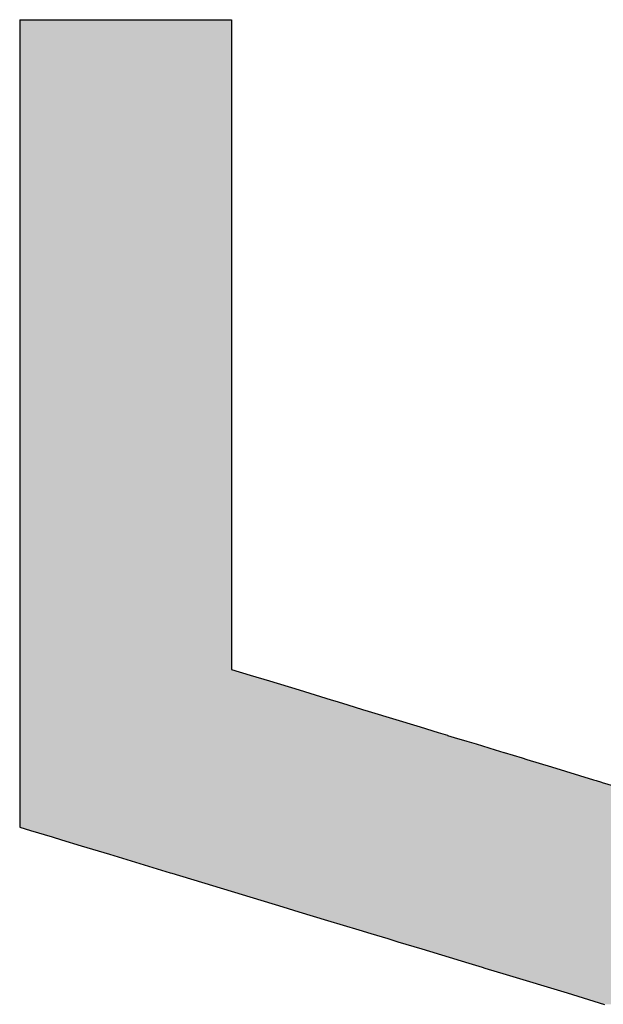
# Model space of a CAD drawing. Extents: x -138 to 452, y 87 to 529.
# Drawn here: x -135 to -132, y 307 to 311 of the extents above; entities that cross this region are included whole.
import ezdxf

# ---------------------------------------------------------------- set-up
doc = ezdxf.new("R2010")
doc.units = 0
doc.header["$MEASUREMENT"] = 0
doc.layers.add('EBENE_1', color=160, linetype='CONTINUOUS')

# ---------------------------------------------------------------- blocks, each defined once
blk = doc.blocks.new('*U50')
at = {"layer": 'EBENE_1', "color": 7, "linetype": 'Continuous'}
for p, q in [((-72.9447, 0.8232), (-72.9335, 0.8232)), ((-72.9447, 0.8232), (-72.9447, 0.8142)), ((-72.9447, 0.8142), (-72.9447, 0.812)), ((-72.9335, 0.8232), (-72.9039, 0.8232)), ((-72.9039, 0.8232), (-72.8142, 0.8232)), ((-72.8142, 0.8232), (-72.7244, 0.8232)), ((-72.7244, 0.8232), (-72.6948, 0.8232)), ((-72.6948, 0.8232), (-72.6836, 0.8232)), ((-72.6836, 0.8232), (-72.6836, 0.8142)), ((-72.6836, 0.8142), (-72.6836, 0.812)), ((-72.9447, 0.812), (-72.9447, 0.8093)), ((-72.9447, 0.8093), (-72.9447, 0.8057)), ((-72.9447, 0.8057), (-72.9447, 0.7888)), ((-72.6836, 0.812), (-72.6836, 0.8093)), ((-72.6836, 0.8093), (-72.6836, 0.8057)), ((-72.6836, 0.8057), (-72.6836, 0.7888)), ((-72.9447, 0.7888), (-72.9447, 0.7875)), ((-72.6836, 0.7888), (-72.6836, 0.7875)), ((-72.9447, 0.7875), (-72.9447, 0.7814)), ((-72.9447, 0.7814), (-72.9447, 0.7805)), ((-72.9447, 0.7805), (-72.9447, 0.7803)), ((-72.9447, 0.7803), (-72.9447, 0.7776)), ((-72.9447, 0.7776), (-72.9447, 0.7734)), ((-72.6836, 0.7875), (-72.6836, 0.7814)), ((-72.6836, 0.7814), (-72.6836, 0.7805)), ((-72.6836, 0.7805), (-72.6836, 0.7803)), ((-72.6836, 0.7803), (-72.6836, 0.7776)), ((-72.6836, 0.7776), (-72.6836, 0.7734)), ((-72.9447, 0.7734), (-72.9447, 0.7703)), ((-72.9447, 0.7703), (-72.9447, 0.7703)), ((-72.9447, 0.7703), (-72.9447, 0.7618)), ((-72.6836, 0.7734), (-72.6836, 0.7703)), ((-72.6836, 0.7703), (-72.6836, 0.7703)), ((-72.6836, 0.7703), (-72.6836, 0.7618)), ((-72.9447, 0.7618), (-72.9447, 0.751)), ((-72.6836, 0.7618), (-72.6836, 0.751)), ((-72.9447, 0.751), (-72.9447, 0.7395)), ((-72.6836, 0.751), (-72.6836, 0.7395)), ((-72.9447, 0.7395), (-72.9447, 0.7314)), ((-72.9447, 0.7314), (-72.9447, 0.6981)), ((-72.6836, 0.7395), (-72.6836, 0.7314)), ((-72.6836, 0.7314), (-72.6836, 0.6981)), ((-72.9447, 0.6981), (-72.9447, 0.6927)), ((-72.9447, 0.6927), (-72.9447, 0.6715)), ((-72.6836, 0.6981), (-72.6836, 0.6927)), ((-72.6836, 0.6927), (-72.6836, 0.6715)), ((-72.9447, 0.6715), (-72.9447, 0.6677)), ((-72.9447, 0.6677), (-72.9447, 0.6344)), ((-72.6836, 0.6715), (-72.6836, 0.6677)), ((-72.6836, 0.6677), (-72.6836, 0.6344)), ((-72.9447, 0.6344), (-72.9447, 0.6152)), ((-72.6836, 0.6344), (-72.6836, 0.6152)), ((-72.9447, 0.6152), (-72.9447, 0.6079)), ((-72.9447, 0.6079), (-72.9447, 0.6036)), ((-72.6836, 0.6152), (-72.6836, 0.6079)), ((-72.6836, 0.6079), (-72.6836, 0.6036)), ((-72.9447, 0.6036), (-72.9447, 0.5967)), ((-72.9447, 0.5967), (-72.9447, 0.5812)), ((-72.6836, 0.6036), (-72.6836, 0.5967)), ((-72.6836, 0.5967), (-72.6836, 0.5812)), ((-72.9447, 0.5812), (-72.9447, 0.5727)), ((-72.9447, 0.5727), (-72.9447, 0.5699)), ((-72.6836, 0.5812), (-72.6836, 0.5727)), ((-72.6836, 0.5727), (-72.6836, 0.5699)), ((-72.9447, 0.5699), (-72.9447, 0.5671)), ((-72.9447, 0.5671), (-72.9447, 0.5622)), ((-72.9447, 0.5622), (-72.9447, 0.5602)), ((-72.9447, 0.5602), (-72.9447, 0.5601)), ((-72.9447, 0.5601), (-72.9447, 0.5545)), ((-72.6836, 0.5699), (-72.6836, 0.5671)), ((-72.6836, 0.5671), (-72.6836, 0.5622)), ((-72.6836, 0.5622), (-72.6836, 0.5602)), ((-72.6836, 0.5602), (-72.6836, 0.5601)), ((-72.6836, 0.5601), (-72.6836, 0.5545)), ((-72.9447, 0.5545), (-72.9447, 0.5376)), ((-72.6836, 0.5545), (-72.6836, 0.5376)), ((-72.9447, 0.5376), (-72.9447, 0.527)), ((-72.6836, 0.5376), (-72.6836, 0.527)), ((-72.9447, 0.527), (-72.9447, 0.5207)), ((-72.6836, 0.527), (-72.6836, 0.5207)), ((-72.9447, 0.5207), (-72.9447, 0.5151)), ((-72.9447, 0.5151), (-72.9447, 0.513)), ((-72.9447, 0.513), (-72.9447, 0.5084)), ((-72.6836, 0.5207), (-72.6836, 0.5151)), ((-72.6836, 0.5151), (-72.6836, 0.513)), ((-72.6836, 0.513), (-72.6836, 0.5084)), ((-72.9447, 0.5084), (-72.9447, 0.5075)), ((-72.9447, 0.5075), (-72.9447, 0.5074)), ((-72.9447, 0.5074), (-72.9447, 0.4931)), ((-72.6836, 0.5084), (-72.6836, 0.5075)), ((-72.6836, 0.5075), (-72.6836, 0.5074)), ((-72.6836, 0.5074), (-72.6836, 0.4931)), ((-72.9447, 0.4931), (-72.9447, 0.4925)), ((-72.9447, 0.4925), (-72.9447, 0.4774)), ((-72.6836, 0.4931), (-72.6836, 0.4925)), ((-72.6836, 0.4925), (-72.6836, 0.4774)), ((-72.9447, 0.4774), (-72.9447, 0.4495)), ((-72.6836, 0.4774), (-72.6836, 0.4495)), ((-72.9447, 0.4495), (-72.9447, 0.4476)), ((-72.6836, 0.4495), (-72.6836, 0.4476)), ((-72.9447, 0.4476), (-72.9447, 0.4264)), ((-72.6836, 0.4476), (-72.6836, 0.4264)), ((-72.9447, 0.4264), (-72.9447, 0.4229)), ((-72.6836, 0.4264), (-72.6836, 0.4229)), ((-72.9447, 0.4229), (-72.9447, 0.4059)), ((-72.6836, 0.4229), (-72.6836, 0.4059)), ((-72.9447, 0.4059), (-72.9447, 0.4027)), ((-72.9447, 0.4027), (-72.9447, 0.3915)), ((-72.6836, 0.4059), (-72.6836, 0.4027)), ((-72.6836, 0.4027), (-72.6836, 0.3915)), ((-72.9447, 0.3915), (-72.9447, 0.3879)), ((-72.6836, 0.3915), (-72.6836, 0.3879)), ((-72.9447, 0.3879), (-72.9447, 0.3877)), ((-72.9447, 0.3877), (-72.9447, 0.386)), ((-72.9447, 0.386), (-72.9447, 0.3822)), ((-72.9447, 0.3822), (-72.9447, 0.3774)), ((-72.9447, 0.3774), (-72.9447, 0.3736)), ((-72.6836, 0.3879), (-72.6836, 0.3877)), ((-72.6836, 0.3877), (-72.6836, 0.386)), ((-72.6836, 0.386), (-72.6836, 0.3822)), ((-72.6836, 0.3822), (-72.6836, 0.3774)), ((-72.6836, 0.3774), (-72.6836, 0.3736)), ((-72.9447, 0.3736), (-72.9447, 0.3581)), ((-72.6836, 0.3736), (-72.6836, 0.3581)), ((-72.9447, 0.3581), (-72.9447, 0.3545)), ((-72.9447, 0.3545), (-72.9447, 0.3508)), ((-72.6836, 0.3581), (-72.6836, 0.3545)), ((-72.6836, 0.3545), (-72.6836, 0.3508)), ((-72.9447, 0.3508), (-72.9447, 0.3469)), ((-72.9447, 0.3469), (-72.9447, 0.3324)), ((-72.6836, 0.3508), (-72.6836, 0.3469)), ((-72.6836, 0.3469), (-72.6836, 0.3324)), ((-72.9447, 0.3324), (-72.9447, 0.3258)), ((-72.6836, 0.3324), (-72.6836, 0.3258)), ((-72.9447, 0.3258), (-72.9447, 0.3257)), ((-72.9447, 0.3257), (-72.9447, 0.294)), ((-72.6836, 0.3258), (-72.6836, 0.3257)), ((-72.6836, 0.3257), (-72.6836, 0.294)), ((-72.9447, 0.294), (-72.9447, 0.2927)), ((-72.9447, 0.2927), (-72.9447, 0.2853)), ((-72.6836, 0.294), (-72.6836, 0.2927)), ((-72.6836, 0.2927), (-72.6836, 0.2853)), ((-72.9447, 0.2853), (-72.9447, 0.2817)), ((-72.9447, 0.2817), (-72.9447, 0.2801)), ((-72.9447, 0.2801), (-72.9447, 0.2759)), ((-72.6836, 0.2853), (-72.6836, 0.2817)), ((-72.6836, 0.2817), (-72.6836, 0.2801)), ((-72.6836, 0.2801), (-72.6836, 0.2759)), ((-72.9447, 0.2759), (-72.9447, 0.2648)), ((-72.6836, 0.2759), (-72.6836, 0.2648)), ((-72.9447, 0.2648), (-72.9447, 0.2244)), ((-72.6836, 0.2648), (-72.6836, 0.2244)), ((-72.9447, 0.2244), (-72.9447, 0.216)), ((-72.6836, 0.2244), (-72.6836, 0.216)), ((-72.9447, 0.216), (-72.9447, 0.2126)), ((-72.9447, 0.2126), (-72.9447, 0.1931)), ((-72.6836, 0.216), (-72.6836, 0.2126)), ((-72.6836, 0.2126), (-72.6836, 0.1931)), ((-72.9447, 0.1931), (-72.9447, 0.1898)), ((-72.9447, 0.1898), (-72.9447, 0.1845)), ((-72.9447, 0.1845), (-72.9447, 0.1812)), ((-72.6836, 0.1931), (-72.6836, 0.1898)), ((-72.6836, 0.1898), (-72.6836, 0.1845)), ((-72.6836, 0.1845), (-72.6836, 0.1812)), ((-72.9447, 0.1812), (-72.9447, 0.1776)), ((-72.9447, 0.1776), (-72.9447, 0.1737)), ((-72.9447, 0.1737), (-72.9447, 0.1709)), ((-72.9447, 0.1709), (-72.9447, 0.1477)), ((-72.6836, 0.1812), (-72.6836, 0.1776)), ((-72.6836, 0.1776), (-72.6836, 0.1737)), ((-72.6836, 0.1737), (-72.6836, 0.1709)), ((-72.6836, 0.1709), (-72.6836, 0.1477)), ((-72.9447, 0.1477), (-72.9447, 0.1454)), ((-72.6836, 0.1477), (-72.6836, 0.1454)), ((-72.9447, 0.1454), (-72.9447, 0.1437)), ((-72.9447, 0.1437), (-72.9447, 0.1431)), ((-72.9447, 0.1431), (-72.9447, 0.1018)), ((-72.6836, 0.1454), (-72.6836, 0.1437)), ((-72.6836, 0.1437), (-72.6836, 0.1431)), ((-72.6836, 0.1431), (-72.6836, 0.1018)), ((-72.9447, 0.1018), (-72.9447, 0.0613)), ((-72.6836, 0.1018), (-72.6836, 0.0613)), ((-72.9447, 0.0613), (-72.9447, 0.0612)), ((-72.9447, 0.0612), (-72.9447, 0.0593)), ((-72.6836, 0.0613), (-72.6836, 0.0612)), ((-72.6836, 0.0612), (-72.6836, 0.0593)), ((-72.9447, 0.0593), (-72.9447, 0.057)), ((-72.9447, 0.057), (-72.9447, 0.0316)), ((-72.6836, 0.0593), (-72.6836, 0.057)), ((-72.6836, 0.057), (-72.6836, 0.0316)), ((-72.9447, 0.0316), (-72.9447, 0.0228)), ((-72.6836, 0.0316), (-72.6836, 0.0228)), ((-72.9447, 0.0228), (-72.9447, 0.0226)), ((-72.9447, 0.0226), (-72.9447, 0.0156)), ((-72.9447, 0.0156), (-72.9447, 0.0083)), ((-72.6836, 0.0228), (-72.6836, 0.0226)), ((-72.6836, 0.0226), (-72.6607, 0.0156)), ((-72.6607, 0.0156), (-72.6367, 0.0083)), ((-72.9447, 0.0083), (-72.9447, -0.0028)), ((-72.6367, 0.0083), (-72.6004, -0.0028)), ((-72.9447, -0.0028), (-72.9447, -0.0149)), ((-72.6004, -0.0028), (-72.5608, -0.0149)), ((-72.9447, -0.0149), (-72.9447, -0.0163)), ((-72.9447, -0.0163), (-72.9447, -0.0208)), ((-72.9447, -0.0208), (-72.9447, -0.0211)), ((-72.9447, -0.0211), (-72.9447, -0.0267)), ((-72.5608, -0.0149), (-72.5562, -0.0163)), ((-72.5562, -0.0163), (-72.5415, -0.0208)), ((-72.5415, -0.0208), (-72.5404, -0.0211)), ((-72.5404, -0.0211), (-72.5221, -0.0267)), ((-72.9447, -0.0267), (-72.9447, -0.0288)), ((-72.9447, -0.0288), (-72.9447, -0.0483)), ((-72.5221, -0.0267), (-72.5151, -0.0288)), ((-72.5151, -0.0288), (-72.4513, -0.0483)), ((-72.9447, -0.0483), (-72.9447, -0.055)), ((-72.4513, -0.0483), (-72.4291, -0.055)), ((-72.9447, -0.055), (-72.9447, -0.0586)), ((-72.9447, -0.0586), (-72.9447, -0.0587)), ((-72.9447, -0.0587), (-72.9447, -0.0612)), ((-72.4291, -0.055), (-72.4176, -0.0586)), ((-72.4176, -0.0586), (-72.4173, -0.0587)), ((-72.4173, -0.0587), (-72.4091, -0.0612)), ((-72.9447, -0.0612), (-72.9447, -0.0658)), ((-72.9447, -0.0658), (-72.9447, -0.0693)), ((-72.9447, -0.0693), (-72.9447, -0.0765)), ((-72.4091, -0.0612), (-72.3938, -0.0658)), ((-72.3938, -0.0658), (-72.3823, -0.0693)), ((-72.3823, -0.0693), (-72.3588, -0.0765)), ((-72.9447, -0.0765), (-72.9447, -0.0797)), ((-72.9447, -0.0797), (-72.9447, -0.0799)), ((-72.9447, -0.0799), (-72.9447, -0.0866)), ((-72.3588, -0.0765), (-72.3481, -0.0797)), ((-72.3481, -0.0797), (-72.3476, -0.0799)), ((-72.3476, -0.0799), (-72.3255, -0.0866)), ((-72.9447, -0.0866), (-72.9447, -0.0885)), ((-72.9447, -0.0885), (-72.9447, -0.0977)), ((-72.3255, -0.0866), (-72.3195, -0.0885)), ((-72.3195, -0.0885), (-72.2892, -0.0977)), ((-72.9447, -0.0977), (-72.9447, -0.1134)), ((-72.2892, -0.0977), (-72.2377, -0.1134)), ((-72.9447, -0.1134), (-72.9447, -0.1145)), ((-72.9447, -0.1145), (-72.9447, -0.1165)), ((-72.9447, -0.1165), (-72.9447, -0.1167)), ((-72.9447, -0.1167), (-72.9447, -0.129)), ((-72.2377, -0.1134), (-72.2342, -0.1145)), ((-72.2342, -0.1145), (-72.2277, -0.1165)), ((-72.2277, -0.1165), (-72.2269, -0.1167)), ((-72.2269, -0.1167), (-72.1867, -0.129)), ((-72.9447, -0.129), (-72.9447, -0.1329)), ((-72.9447, -0.1329), (-72.9447, -0.1399)), ((-72.9447, -0.1399), (-72.9447, -0.1606)), ((-72.9447, -0.1606), (-72.9447, -0.1717)), ((-72.9447, -0.1717), (-72.9313, -0.1758)), ((-72.9313, -0.1758), (-72.9047, -0.1839)), ((-72.9047, -0.1839), (-72.8932, -0.1874)), ((-72.8932, -0.1874), (-72.8688, -0.1947)), ((-72.8688, -0.1947), (-72.834, -0.2053)), ((-72.834, -0.2053), (-72.7591, -0.228)), ((-72.7591, -0.228), (-72.7573, -0.2285)), ((-72.7573, -0.2285), (-72.6203, -0.27)), ((-72.6203, -0.27), (-72.6006, -0.276)), ((-72.6006, -0.276), (-72.5652, -0.2867)), ((-72.5652, -0.2867), (-72.5267, -0.2984)), ((-72.5267, -0.2984), (-72.5121, -0.3028)), ((-72.5121, -0.3028), (-72.4911, -0.3092)), ((-72.4911, -0.3092), (-72.4786, -0.313)), ((-72.4786, -0.313), (-72.4591, -0.3189)), ((-72.4591, -0.3189), (-72.4491, -0.3219)), ((-72.4491, -0.3219), (-72.3912, -0.3395)), ((-72.3912, -0.3395), (-72.3746, -0.3445)), ((-72.3746, -0.3445), (-72.3713, -0.3455)), ((-72.3713, -0.3455), (-72.345, -0.3535)), ((-72.345, -0.3535), (-72.2699, -0.3762)), ((-72.2699, -0.3762), (-72.2239, -0.3902))]:
    blk.add_line(p, q, dxfattribs=at)
for points in [[(-72.9447, 0.8232), (-72.9447, 0.8232), (-72.9335, 0.8232)], [(-72.9447, 0.8232), (-72.9447, 0.8142), (-72.6836, 0.8142)], [(-72.9447, 0.8142), (-72.9447, 0.812), (-72.6836, 0.812)], [(-72.9335, 0.8232), (-72.9335, 0.8232), (-72.9039, 0.8232)], [(-72.9039, 0.8232), (-72.9039, 0.8232), (-72.8142, 0.8232)], [(-72.8142, 0.8232), (-72.8142, 0.8232), (-72.7244, 0.8232)], [(-72.7244, 0.8232), (-72.7244, 0.8232), (-72.6948, 0.8232)], [(-72.6948, 0.8232), (-72.6948, 0.8232), (-72.6836, 0.8232)], [(-72.9447, 0.812), (-72.9447, 0.8093), (-72.6836, 0.8093)], [(-72.9447, 0.8093), (-72.9447, 0.8057), (-72.6836, 0.8057)], [(-72.9447, 0.8057), (-72.9447, 0.7888), (-72.6836, 0.7888)], [(-72.9447, 0.7888), (-72.9447, 0.7875), (-72.6836, 0.7875)], [(-72.9447, 0.7875), (-72.9447, 0.7814), (-72.6836, 0.7814)], [(-72.9447, 0.7814), (-72.9447, 0.7805), (-72.6836, 0.7805)], [(-72.9447, 0.7805), (-72.9447, 0.7803), (-72.6836, 0.7803)], [(-72.9447, 0.7803), (-72.9447, 0.7776), (-72.6836, 0.7776)], [(-72.9447, 0.7776), (-72.9447, 0.7734), (-72.6836, 0.7734)], [(-72.9447, 0.7734), (-72.9447, 0.7703), (-72.6836, 0.7703)], [(-72.9447, 0.7703), (-72.9447, 0.7703), (-72.6836, 0.7703)], [(-72.9447, 0.7703), (-72.9447, 0.7618), (-72.6836, 0.7618)], [(-72.9447, 0.7618), (-72.9447, 0.751), (-72.6836, 0.751)], [(-72.9447, 0.751), (-72.9447, 0.7395), (-72.6836, 0.7395)], [(-72.9447, 0.7395), (-72.9447, 0.7314), (-72.6836, 0.7314)], [(-72.9447, 0.7314), (-72.9447, 0.6981), (-72.6836, 0.6981)], [(-72.9447, 0.6981), (-72.9447, 0.6927), (-72.6836, 0.6927)], [(-72.9447, 0.6927), (-72.9447, 0.6715), (-72.6836, 0.6715)], [(-72.9447, 0.6715), (-72.9447, 0.6677), (-72.6836, 0.6677)], [(-72.9447, 0.6677), (-72.9447, 0.6344), (-72.6836, 0.6344)], [(-72.9447, 0.6344), (-72.9447, 0.6152), (-72.6836, 0.6152)], [(-72.9447, 0.6152), (-72.9447, 0.6079), (-72.6836, 0.6079)], [(-72.9447, 0.6079), (-72.9447, 0.6036), (-72.6836, 0.6036)], [(-72.9447, 0.6036), (-72.9447, 0.5967), (-72.6836, 0.5967)], [(-72.9447, 0.5967), (-72.9447, 0.5812), (-72.6836, 0.5812)], [(-72.9447, 0.5812), (-72.9447, 0.5727), (-72.6836, 0.5727)], [(-72.9447, 0.5727), (-72.9447, 0.5699), (-72.6836, 0.5699)], [(-72.9447, 0.5699), (-72.9447, 0.5671), (-72.6836, 0.5671)], [(-72.9447, 0.5671), (-72.9447, 0.5622), (-72.6836, 0.5622)], [(-72.9447, 0.5622), (-72.9447, 0.5602), (-72.6836, 0.5602)], [(-72.9447, 0.5602), (-72.9447, 0.5601), (-72.6836, 0.5601)], [(-72.9447, 0.5601), (-72.9447, 0.5545), (-72.6836, 0.5545)], [(-72.9447, 0.5545), (-72.9447, 0.5376), (-72.6836, 0.5376)], [(-72.9447, 0.5376), (-72.9447, 0.527), (-72.6836, 0.527)], [(-72.9447, 0.527), (-72.9447, 0.5207), (-72.6836, 0.5207)], [(-72.9447, 0.5207), (-72.9447, 0.5151), (-72.6836, 0.5151)], [(-72.9447, 0.5151), (-72.9447, 0.513), (-72.6836, 0.513)], [(-72.9447, 0.513), (-72.9447, 0.5084), (-72.6836, 0.5084)], [(-72.9447, 0.5084), (-72.9447, 0.5075), (-72.6836, 0.5075)], [(-72.9447, 0.5075), (-72.9447, 0.5074), (-72.6836, 0.5074)], [(-72.9447, 0.5074), (-72.9447, 0.4931), (-72.6836, 0.4931)], [(-72.9447, 0.4931), (-72.9447, 0.4925), (-72.6836, 0.4925)], [(-72.9447, 0.4925), (-72.9447, 0.4774), (-72.6836, 0.4774)], [(-72.9447, 0.4774), (-72.9447, 0.4495), (-72.6836, 0.4495)], [(-72.9447, 0.4495), (-72.9447, 0.4476), (-72.6836, 0.4476)], [(-72.9447, 0.4476), (-72.9447, 0.4264), (-72.6836, 0.4264)], [(-72.9447, 0.4264), (-72.9447, 0.4229), (-72.6836, 0.4229)], [(-72.9447, 0.4229), (-72.9447, 0.4059), (-72.6836, 0.4059)], [(-72.9447, 0.4059), (-72.9447, 0.4027), (-72.6836, 0.4027)], [(-72.9447, 0.4027), (-72.9447, 0.3915), (-72.6836, 0.3915)], [(-72.9447, 0.3915), (-72.9447, 0.3879), (-72.6836, 0.3879)], [(-72.9447, 0.3879), (-72.9447, 0.3877), (-72.6836, 0.3877)], [(-72.9447, 0.3877), (-72.9447, 0.386), (-72.6836, 0.386)], [(-72.9447, 0.386), (-72.9447, 0.3822), (-72.6836, 0.3822)], [(-72.9447, 0.3822), (-72.9447, 0.3774), (-72.6836, 0.3774)], [(-72.9447, 0.3774), (-72.9447, 0.3736), (-72.6836, 0.3736)], [(-72.9447, 0.3736), (-72.9447, 0.3581), (-72.6836, 0.3581)], [(-72.9447, 0.3581), (-72.9447, 0.3545), (-72.6836, 0.3545)], [(-72.9447, 0.3545), (-72.9447, 0.3508), (-72.6836, 0.3508)], [(-72.9447, 0.3508), (-72.9447, 0.3469), (-72.6836, 0.3469)], [(-72.9447, 0.3469), (-72.9447, 0.3324), (-72.6836, 0.3324)], [(-72.9447, 0.3324), (-72.9447, 0.3258), (-72.6836, 0.3258)], [(-72.9447, 0.3258), (-72.9447, 0.3257), (-72.6836, 0.3257)], [(-72.9447, 0.3257), (-72.9447, 0.294), (-72.6836, 0.294)], [(-72.9447, 0.294), (-72.9447, 0.2927), (-72.6836, 0.2927)], [(-72.9447, 0.2927), (-72.9447, 0.2853), (-72.6836, 0.2853)], [(-72.9447, 0.2853), (-72.9447, 0.2817), (-72.6836, 0.2817)], [(-72.9447, 0.2817), (-72.9447, 0.2801), (-72.6836, 0.2801)], [(-72.9447, 0.2801), (-72.9447, 0.2759), (-72.6836, 0.2759)], [(-72.9447, 0.2759), (-72.9447, 0.2648), (-72.6836, 0.2648)], [(-72.9447, 0.2648), (-72.9447, 0.2244), (-72.6836, 0.2244)], [(-72.9447, 0.2244), (-72.9447, 0.216), (-72.6836, 0.216)], [(-72.9447, 0.216), (-72.9447, 0.2126), (-72.6836, 0.2126)], [(-72.9447, 0.2126), (-72.9447, 0.1931), (-72.6836, 0.1931)], [(-72.9447, 0.1931), (-72.9447, 0.1898), (-72.6836, 0.1898)], [(-72.9447, 0.1898), (-72.9447, 0.1845), (-72.6836, 0.1845)], [(-72.9447, 0.1845), (-72.9447, 0.1812), (-72.6836, 0.1812)], [(-72.9447, 0.1812), (-72.9447, 0.1776), (-72.6836, 0.1776)], [(-72.9447, 0.1776), (-72.9447, 0.1737), (-72.6836, 0.1737)], [(-72.9447, 0.1737), (-72.9447, 0.1709), (-72.6836, 0.1709)], [(-72.9447, 0.1709), (-72.9447, 0.1477), (-72.6836, 0.1477)], [(-72.9447, 0.1477), (-72.9447, 0.1454), (-72.6836, 0.1454)], [(-72.9447, 0.1454), (-72.9447, 0.1437), (-72.6836, 0.1437)], [(-72.9447, 0.1437), (-72.9447, 0.1431), (-72.6836, 0.1431)], [(-72.9447, 0.1431), (-72.9447, 0.1018), (-72.6836, 0.1018)], [(-72.9447, 0.1018), (-72.9447, 0.0613), (-72.6836, 0.0613)], [(-72.9447, 0.0613), (-72.9447, 0.0612), (-72.6836, 0.0612)], [(-72.9447, 0.0612), (-72.9447, 0.0593), (-72.6836, 0.0593)], [(-72.9447, 0.0593), (-72.9447, 0.057), (-72.6836, 0.057)], [(-72.9447, 0.057), (-72.9447, 0.0316), (-72.6836, 0.0316)], [(-72.9447, 0.0316), (-72.9447, 0.0228), (-72.6836, 0.0228)], [(-72.9447, 0.0228), (-72.9447, 0.0226), (-72.6836, 0.0226)], [(-72.9447, 0.0226), (-72.9447, 0.0156), (-72.6607, 0.0156)], [(-72.9447, 0.0156), (-72.9447, 0.0083), (-72.6367, 0.0083)], [(-72.9447, 0.0083), (-72.9447, -0.0028), (-72.6004, -0.0028)], [(-72.9447, -0.0028), (-72.9447, -0.0149), (-72.5608, -0.0149)], [(-72.9447, -0.0149), (-72.9447, -0.0163), (-72.5562, -0.0163)], [(-72.9447, -0.0163), (-72.9447, -0.0208), (-72.5415, -0.0208)], [(-72.9447, -0.0208), (-72.9447, -0.0211), (-72.5404, -0.0211)], [(-72.9447, -0.0211), (-72.9447, -0.0267), (-72.5221, -0.0267)], [(-72.9447, -0.0267), (-72.9447, -0.0288), (-72.5151, -0.0288)], [(-72.9447, -0.0288), (-72.9447, -0.0483), (-72.4513, -0.0483)], [(-72.9447, -0.0483), (-72.9447, -0.055), (-72.4291, -0.055)], [(-72.9447, -0.055), (-72.9447, -0.0586), (-72.4176, -0.0586)], [(-72.9447, -0.0586), (-72.9447, -0.0587), (-72.4173, -0.0587)], [(-72.9447, -0.0587), (-72.9447, -0.0612), (-72.4091, -0.0612)], [(-72.9447, -0.0612), (-72.9447, -0.0658), (-72.3938, -0.0658)], [(-72.9447, -0.0658), (-72.9447, -0.0693), (-72.3823, -0.0693)], [(-72.9447, -0.0693), (-72.9447, -0.0765), (-72.3588, -0.0765)], [(-72.9447, -0.0765), (-72.9447, -0.0797), (-72.3481, -0.0797)], [(-72.9447, -0.0797), (-72.9447, -0.0799), (-72.3476, -0.0799)], [(-72.9447, -0.0799), (-72.9447, -0.0866), (-72.3255, -0.0866)], [(-72.9447, -0.0866), (-72.9447, -0.0885), (-72.3195, -0.0885)], [(-72.9447, -0.0885), (-72.9447, -0.0977), (-72.2892, -0.0977)], [(-72.9447, -0.0977), (-72.9447, -0.1134), (-72.2377, -0.1134)], [(-72.9447, -0.1134), (-72.9447, -0.1145), (-72.2342, -0.1145)], [(-72.9447, -0.1145), (-72.9447, -0.1165), (-72.2277, -0.1165)], [(-72.9447, -0.1165), (-72.9447, -0.1167), (-72.2269, -0.1167)], [(-72.9447, -0.1167), (-72.9447, -0.129), (-72.1867, -0.129)], [(-72.9447, -0.129), (-72.9447, -0.1329), (-72.1739, -0.1329)], [(-72.9447, -0.1329), (-72.9447, -0.1399), (-72.151, -0.1399)], [(-72.9447, -0.1399), (-72.9447, -0.1606), (-71.8853, -0.1606)], [(-72.9447, -0.1606), (-72.9447, -0.1717), (-71.8833, -0.1717)], [(-72.9447, -0.1717), (-72.9313, -0.1758), (-71.8825, -0.1758)], [(-72.9313, -0.1758), (-72.9047, -0.1839), (-71.8811, -0.1839)], [(-72.9047, -0.1839), (-72.8932, -0.1874), (-71.8804, -0.1874)], [(-72.8932, -0.1874), (-72.8688, -0.1947), (-71.8791, -0.1947)], [(-72.8688, -0.1947), (-72.834, -0.2053), (-71.8771, -0.2053)], [(-72.834, -0.2053), (-72.7591, -0.228), (-71.873, -0.228)], [(-72.7591, -0.228), (-72.7573, -0.2285), (-71.8729, -0.2285)], [(-72.7573, -0.2285), (-72.6203, -0.27), (-71.8653, -0.27)], [(-72.6203, -0.27), (-72.6006, -0.276), (-71.8642, -0.276)], [(-72.6006, -0.276), (-72.5652, -0.2867), (-71.8623, -0.2867)], [(-72.5652, -0.2867), (-72.5267, -0.2984), (-71.8601, -0.2984)], [(-72.5267, -0.2984), (-72.5121, -0.3028), (-71.8593, -0.3028)], [(-72.5121, -0.3028), (-72.4911, -0.3092), (-71.8581, -0.3092)], [(-72.4911, -0.3092), (-72.4786, -0.313), (-71.8563, -0.313)], [(-72.4786, -0.313), (-72.4591, -0.3189), (-71.8533, -0.3189)], [(-72.4591, -0.3189), (-72.4491, -0.3219), (-71.8518, -0.3219)], [(-72.4491, -0.3219), (-72.3912, -0.3395), (-71.843, -0.3395)], [(-72.3912, -0.3395), (-72.3746, -0.3445), (-71.8405, -0.3445)], [(-72.3746, -0.3445), (-72.3713, -0.3455), (-71.84, -0.3455)], [(-72.3713, -0.3455), (-72.345, -0.3535), (-71.836, -0.3535)], [(-72.345, -0.3535), (-72.2699, -0.3762), (-71.8247, -0.3762)], [(-72.2699, -0.3762), (-72.2239, -0.3902), (-71.8177, -0.3902)]]:
    blk.add_solid(points, dxfattribs=at)
at = {"layer": 'EBENE_1', "color": 7, "linetype": 'Continuous', "extrusion": (0, 0, -1)}
for points in [[(72.9447, 0.8232), (72.6836, 0.8232), (72.6836, 0.8142)], [(72.9447, 0.8142), (72.6836, 0.8142), (72.6836, 0.812)], [(72.9447, 0.812), (72.6836, 0.812), (72.6836, 0.8093)], [(72.9447, 0.8093), (72.6836, 0.8093), (72.6836, 0.8057)], [(72.9447, 0.8057), (72.6836, 0.8057), (72.6836, 0.7888)], [(72.9447, 0.7888), (72.6836, 0.7888), (72.6836, 0.7875)], [(72.9447, 0.7875), (72.6836, 0.7875), (72.6836, 0.7814)], [(72.9447, 0.7814), (72.6836, 0.7814), (72.6836, 0.7805)], [(72.9447, 0.7805), (72.6836, 0.7805), (72.6836, 0.7803)], [(72.9447, 0.7803), (72.6836, 0.7803), (72.6836, 0.7776)], [(72.9447, 0.7776), (72.6836, 0.7776), (72.6836, 0.7734)], [(72.9447, 0.7734), (72.6836, 0.7734), (72.6836, 0.7703)], [(72.9447, 0.7703), (72.6836, 0.7703), (72.6836, 0.7703)], [(72.9447, 0.7703), (72.6836, 0.7703), (72.6836, 0.7618)], [(72.9447, 0.7618), (72.6836, 0.7618), (72.6836, 0.751)], [(72.9447, 0.751), (72.6836, 0.751), (72.6836, 0.7395)], [(72.9447, 0.7395), (72.6836, 0.7395), (72.6836, 0.7314)], [(72.9447, 0.7314), (72.6836, 0.7314), (72.6836, 0.6981)], [(72.9447, 0.6981), (72.6836, 0.6981), (72.6836, 0.6927)], [(72.9447, 0.6927), (72.6836, 0.6927), (72.6836, 0.6715)], [(72.9447, 0.6715), (72.6836, 0.6715), (72.6836, 0.6677)], [(72.9447, 0.6677), (72.6836, 0.6677), (72.6836, 0.6344)], [(72.9447, 0.6344), (72.6836, 0.6344), (72.6836, 0.6152)], [(72.9447, 0.6152), (72.6836, 0.6152), (72.6836, 0.6079)], [(72.9447, 0.6079), (72.6836, 0.6079), (72.6836, 0.6036)], [(72.9447, 0.6036), (72.6836, 0.6036), (72.6836, 0.5967)], [(72.9447, 0.5967), (72.6836, 0.5967), (72.6836, 0.5812)], [(72.9447, 0.5812), (72.6836, 0.5812), (72.6836, 0.5727)], [(72.9447, 0.5727), (72.6836, 0.5727), (72.6836, 0.5699)], [(72.9447, 0.5699), (72.6836, 0.5699), (72.6836, 0.5671)], [(72.9447, 0.5671), (72.6836, 0.5671), (72.6836, 0.5622)], [(72.9447, 0.5622), (72.6836, 0.5622), (72.6836, 0.5602)], [(72.9447, 0.5602), (72.6836, 0.5602), (72.6836, 0.5601)], [(72.9447, 0.5601), (72.6836, 0.5601), (72.6836, 0.5545)], [(72.9447, 0.5545), (72.6836, 0.5545), (72.6836, 0.5376)], [(72.9447, 0.5376), (72.6836, 0.5376), (72.6836, 0.527)], [(72.9447, 0.527), (72.6836, 0.527), (72.6836, 0.5207)], [(72.9447, 0.5207), (72.6836, 0.5207), (72.6836, 0.5151)], [(72.9447, 0.5151), (72.6836, 0.5151), (72.6836, 0.513)], [(72.9447, 0.513), (72.6836, 0.513), (72.6836, 0.5084)], [(72.9447, 0.5084), (72.6836, 0.5084), (72.6836, 0.5075)], [(72.9447, 0.5075), (72.6836, 0.5075), (72.6836, 0.5074)], [(72.9447, 0.5074), (72.6836, 0.5074), (72.6836, 0.4931)], [(72.9447, 0.4931), (72.6836, 0.4931), (72.6836, 0.4925)], [(72.9447, 0.4925), (72.6836, 0.4925), (72.6836, 0.4774)], [(72.9447, 0.4774), (72.6836, 0.4774), (72.6836, 0.4495)], [(72.9447, 0.4495), (72.6836, 0.4495), (72.6836, 0.4476)], [(72.9447, 0.4476), (72.6836, 0.4476), (72.6836, 0.4264)], [(72.9447, 0.4264), (72.6836, 0.4264), (72.6836, 0.4229)], [(72.9447, 0.4229), (72.6836, 0.4229), (72.6836, 0.4059)], [(72.9447, 0.4059), (72.6836, 0.4059), (72.6836, 0.4027)], [(72.9447, 0.4027), (72.6836, 0.4027), (72.6836, 0.3915)], [(72.9447, 0.3915), (72.6836, 0.3915), (72.6836, 0.3879)], [(72.9447, 0.3879), (72.6836, 0.3879), (72.6836, 0.3877)], [(72.9447, 0.3877), (72.6836, 0.3877), (72.6836, 0.386)], [(72.9447, 0.386), (72.6836, 0.386), (72.6836, 0.3822)], [(72.9447, 0.3822), (72.6836, 0.3822), (72.6836, 0.3774)], [(72.9447, 0.3774), (72.6836, 0.3774), (72.6836, 0.3736)], [(72.9447, 0.3736), (72.6836, 0.3736), (72.6836, 0.3581)], [(72.9447, 0.3581), (72.6836, 0.3581), (72.6836, 0.3545)], [(72.9447, 0.3545), (72.6836, 0.3545), (72.6836, 0.3508)], [(72.9447, 0.3508), (72.6836, 0.3508), (72.6836, 0.3469)], [(72.9447, 0.3469), (72.6836, 0.3469), (72.6836, 0.3324)], [(72.9447, 0.3324), (72.6836, 0.3324), (72.6836, 0.3258)], [(72.9447, 0.3258), (72.6836, 0.3258), (72.6836, 0.3257)], [(72.9447, 0.3257), (72.6836, 0.3257), (72.6836, 0.294)], [(72.9447, 0.294), (72.6836, 0.294), (72.6836, 0.2927)], [(72.9447, 0.2927), (72.6836, 0.2927), (72.6836, 0.2853)], [(72.9447, 0.2853), (72.6836, 0.2853), (72.6836, 0.2817)], [(72.9447, 0.2817), (72.6836, 0.2817), (72.6836, 0.2801)], [(72.9447, 0.2801), (72.6836, 0.2801), (72.6836, 0.2759)], [(72.9447, 0.2759), (72.6836, 0.2759), (72.6836, 0.2648)], [(72.9447, 0.2648), (72.6836, 0.2648), (72.6836, 0.2244)], [(72.9447, 0.2244), (72.6836, 0.2244), (72.6836, 0.216)], [(72.9447, 0.216), (72.6836, 0.216), (72.6836, 0.2126)], [(72.9447, 0.2126), (72.6836, 0.2126), (72.6836, 0.1931)], [(72.9447, 0.1931), (72.6836, 0.1931), (72.6836, 0.1898)], [(72.9447, 0.1898), (72.6836, 0.1898), (72.6836, 0.1845)], [(72.9447, 0.1845), (72.6836, 0.1845), (72.6836, 0.1812)], [(72.9447, 0.1812), (72.6836, 0.1812), (72.6836, 0.1776)], [(72.9447, 0.1776), (72.6836, 0.1776), (72.6836, 0.1737)], [(72.9447, 0.1737), (72.6836, 0.1737), (72.6836, 0.1709)], [(72.9447, 0.1709), (72.6836, 0.1709), (72.6836, 0.1477)], [(72.9447, 0.1477), (72.6836, 0.1477), (72.6836, 0.1454)], [(72.9447, 0.1454), (72.6836, 0.1454), (72.6836, 0.1437)], [(72.9447, 0.1437), (72.6836, 0.1437), (72.6836, 0.1431)], [(72.9447, 0.1431), (72.6836, 0.1431), (72.6836, 0.1018)], [(72.9447, 0.1018), (72.6836, 0.1018), (72.6836, 0.0613)], [(72.9447, 0.0613), (72.6836, 0.0613), (72.6836, 0.0612)], [(72.9447, 0.0612), (72.6836, 0.0612), (72.6836, 0.0593)], [(72.9447, 0.0593), (72.6836, 0.0593), (72.6836, 0.057)], [(72.9447, 0.057), (72.6836, 0.057), (72.6836, 0.0316)], [(72.9447, 0.0316), (72.6836, 0.0316), (72.6836, 0.0228)], [(72.9447, 0.0228), (72.6836, 0.0228), (72.6836, 0.0226)], [(72.9447, 0.0226), (72.6836, 0.0226), (72.6607, 0.0156)], [(72.9447, 0.0156), (72.6607, 0.0156), (72.6367, 0.0083)], [(72.9447, 0.0083), (72.6367, 0.0083), (72.6004, -0.0028)], [(72.9447, -0.0028), (72.6004, -0.0028), (72.5608, -0.0149)], [(72.9447, -0.0149), (72.5608, -0.0149), (72.5562, -0.0163)], [(72.9447, -0.0163), (72.5562, -0.0163), (72.5415, -0.0208)], [(72.9447, -0.0208), (72.5415, -0.0208), (72.5404, -0.0211)], [(72.9447, -0.0211), (72.5404, -0.0211), (72.5221, -0.0267)], [(72.9447, -0.0267), (72.5221, -0.0267), (72.5151, -0.0288)], [(72.9447, -0.0288), (72.5151, -0.0288), (72.4513, -0.0483)], [(72.9447, -0.0483), (72.4513, -0.0483), (72.4291, -0.055)], [(72.9447, -0.055), (72.4291, -0.055), (72.4176, -0.0586)], [(72.9447, -0.0586), (72.4176, -0.0586), (72.4173, -0.0587)], [(72.9447, -0.0587), (72.4173, -0.0587), (72.4091, -0.0612)], [(72.9447, -0.0612), (72.4091, -0.0612), (72.3938, -0.0658)], [(72.9447, -0.0658), (72.3938, -0.0658), (72.3823, -0.0693)], [(72.9447, -0.0693), (72.3823, -0.0693), (72.3588, -0.0765)], [(72.9447, -0.0765), (72.3588, -0.0765), (72.3481, -0.0797)], [(72.9447, -0.0797), (72.3481, -0.0797), (72.3476, -0.0799)], [(72.9447, -0.0799), (72.3476, -0.0799), (72.3255, -0.0866)], [(72.9447, -0.0866), (72.3255, -0.0866), (72.3195, -0.0885)], [(72.9447, -0.0885), (72.3195, -0.0885), (72.2892, -0.0977)], [(72.9447, -0.0977), (72.2892, -0.0977), (72.2377, -0.1134)], [(72.9447, -0.1134), (72.2377, -0.1134), (72.2342, -0.1145)], [(72.9447, -0.1145), (72.2342, -0.1145), (72.2277, -0.1165)], [(72.9447, -0.1165), (72.2277, -0.1165), (72.2269, -0.1167)], [(72.9447, -0.1167), (72.2269, -0.1167), (72.1867, -0.129)], [(72.9447, -0.129), (72.1867, -0.129), (72.1739, -0.1329)], [(72.9447, -0.1329), (72.1739, -0.1329), (72.151, -0.1399)], [(72.9447, -0.1399), (71.8891, -0.1399), (71.8853, -0.1606)], [(72.9447, -0.1606), (71.8853, -0.1606), (71.8833, -0.1717)], [(72.9447, -0.1717), (71.8833, -0.1717), (71.8825, -0.1758)], [(72.9313, -0.1758), (71.8825, -0.1758), (71.8811, -0.1839)], [(72.9047, -0.1839), (71.8811, -0.1839), (71.8804, -0.1874)], [(72.8932, -0.1874), (71.8804, -0.1874), (71.8791, -0.1947)], [(72.8688, -0.1947), (71.8791, -0.1947), (71.8771, -0.2053)], [(72.834, -0.2053), (71.8771, -0.2053), (71.873, -0.228)], [(72.7591, -0.228), (71.873, -0.228), (71.8729, -0.2285)], [(72.7573, -0.2285), (71.8729, -0.2285), (71.8653, -0.27)], [(72.6203, -0.27), (71.8653, -0.27), (71.8642, -0.276)], [(72.6006, -0.276), (71.8642, -0.276), (71.8623, -0.2867)], [(72.5652, -0.2867), (71.8623, -0.2867), (71.8601, -0.2984)], [(72.5267, -0.2984), (71.8601, -0.2984), (71.8593, -0.3028)], [(72.5121, -0.3028), (71.8593, -0.3028), (71.8581, -0.3092)], [(72.4911, -0.3092), (71.8581, -0.3092), (71.8563, -0.313)], [(72.4786, -0.313), (71.8563, -0.313), (71.8533, -0.3189)], [(72.4591, -0.3189), (71.8533, -0.3189), (71.8518, -0.3219)], [(72.4491, -0.3219), (71.8518, -0.3219), (71.843, -0.3395)], [(72.3912, -0.3395), (71.843, -0.3395), (71.8405, -0.3445)], [(72.3746, -0.3445), (71.8405, -0.3445), (71.84, -0.3455)], [(72.3713, -0.3455), (71.84, -0.3455), (71.836, -0.3535)], [(72.345, -0.3535), (71.836, -0.3535), (71.8247, -0.3762)], [(72.2699, -0.3762), (71.8247, -0.3762), (71.8177, -0.3902)]]:
    blk.add_solid(points, dxfattribs=at)
blk = doc.blocks.new('AI9-BLK1')
at = {"layer": 'EBENE_1', "color": 7, "linetype": 'Continuous'}
blk.add_blockref('*U50', (0, 0), dxfattribs=at)

msp = doc.modelspace()

# ---------------------------------------------------------------- block references
at = {"layer": 'EBENE_1', "color": 7, "xscale": 4.002462328324753, "yscale": 4.002462328324753, "zscale": 4.002462328324753}
msp.add_blockref('AI9-BLK1', (157.1624, 308.1695), dxfattribs=at)

doc.saveas('drawing.dxf')
